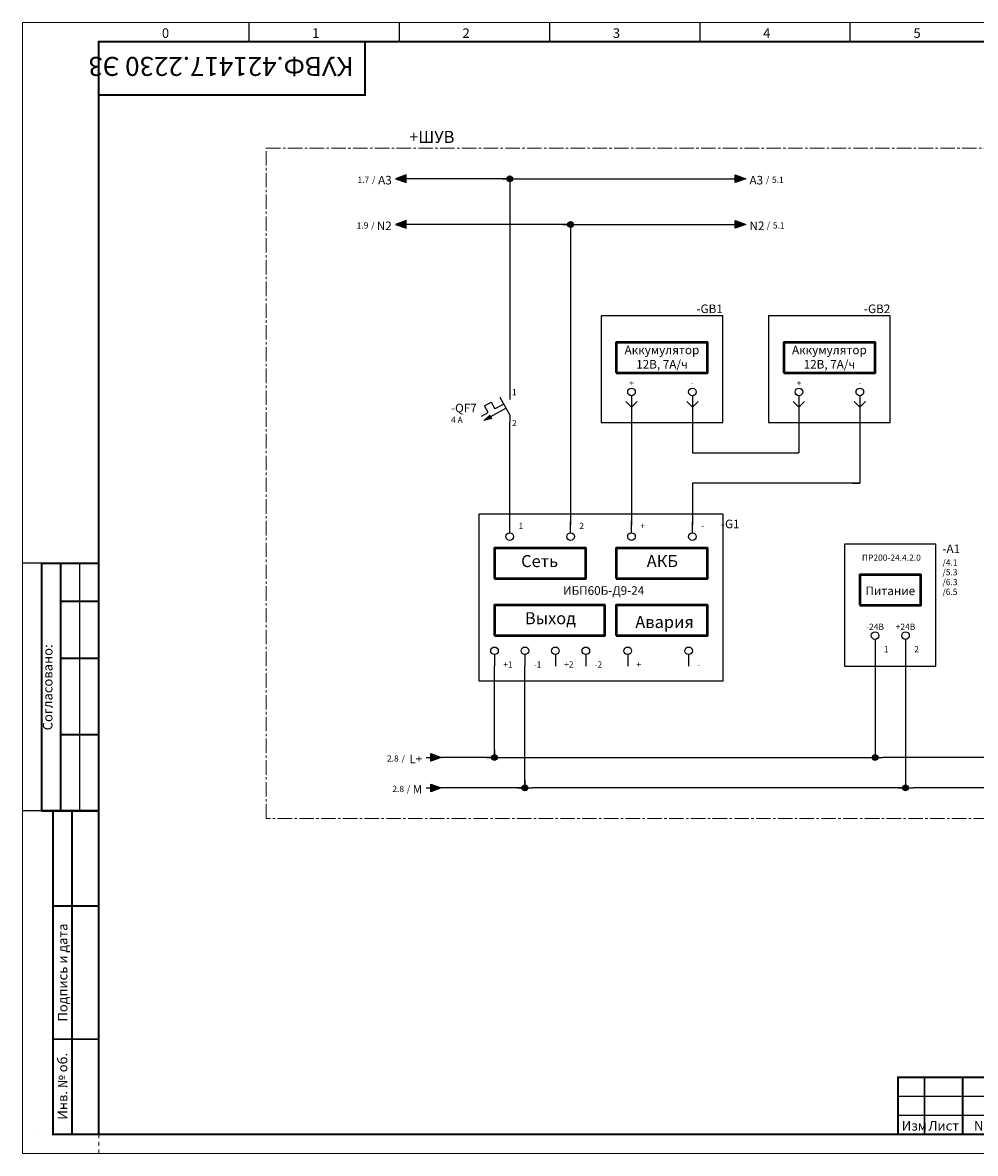
# Model space of a CAD drawing. Units: millimetres. Extents: x 0 to 7170, y 0 to 297.
# Drawn here: x 1800 to 2050, y 0 to 297 of the extents above; entities that cross this region are included whole.
import ezdxf
from ezdxf.enums import TextEntityAlignment as Align

# ---------------------------------------------------------------- set-up
doc = ezdxf.new("R2010")
doc.units = ezdxf.units.MM
doc.linetypes.add('CENTER2', pattern=[28.575, 19.05, -3.175, 3.175, -3.175])
doc.linetypes.add('JIS_02_1.0', pattern=[2, 1, -1])
for name, color, linetype, lineweight in [('1 PLC', 6, 'Continuous', 25), ('1 Осевая', 143, 'CENTER2', 9), ('EPLAN100', 7, 'Continuous', 50), ('EPLAN108', 5, 'Continuous', 35), ('EPLAN110', 5, 'Continuous', 35), ('EPLAN300', 5, 'Continuous', 25), ('EPLAN302', 5, 'Continuous', 25), ('EPLAN303', 6, 'Continuous', 25), ('EPLAN311', 1, 'Continuous', 25), ('EPLAN400', 5, 'Continuous', 35), ('EPLAN403', 5, 'Continuous', 35), ('EPLAN420', 7, 'Continuous', 35), ('EPLAN429', 251, 'Continuous', 35), ('EPLAN432', 7, 'Continuous', 35), ('EPLAN440', 73, 'Continuous', 35), ('EPLAN442', 73, 'Continuous', 35), ('EPLAN500', 7, 'Continuous', 35), ('EPLAN502', 7, 'Continuous', 35), ('EPLAN510', 5, 'Continuous', 25)]:
    doc.layers.add(name, color=color, linetype=linetype, lineweight=lineweight)
doc.layers.add('ЛИСТ', color=4, linetype='Continuous')
doc.styles.get("Standard").update_dxf_attribs({"font": 'txt.shx'})
doc.styles.add('Tahoma', font='isocpeur.ttf')
doc.styles.add('TEXT', font='isocpeur.ttf')

# ---------------------------------------------------------------- blocks, each defined once
blk = doc.blocks.new('А3_1')
at = {"lineweight": 5}
for p, q in [((0, 0), (0, 297)), ((0, 297), (420, 297)), ((0, 0), (420, 0))]:
    blk.add_line(p, q, dxfattribs=at)
for p, q in [((59.5, 292), (59.5, 297)), ((99, 292), (99, 297)), ((138.5, 292), (138.5, 297)), ((178, 292), (178, 297)), ((217.5, 292), (217.5, 297)), ((5, 155), (0, 155)), ((5, 90), (0, 90))]:
    blk.add_line(p, q)
at = {"lineweight": 40}
blk.add_line((20, 90), (8, 90), dxfattribs=at)
at = {"lineweight": 13}
blk.add_line((4.25, 5), (4.25, 5), dxfattribs=at)
at = {"linetype": 'JIS_02_1.0', "lineweight": 0}
blk.add_line((20, 0), (20, 5), dxfattribs=at)
at = {"const_width": 0.5}
for points in [[(20, 5), (20, 292), (415, 292), (415, 5), (20, 5)], [(20, 5), (13, 5), (13, 90), (20, 90), (20, 90), (8, 90), (8, 5), (13, 5)], [(20, 90), (8, 90)], [(20, 90), (8, 90)], [(20, 65), (8, 65)], [(20, 30), (8, 30)], [(20, 5), (20, 5)]]:
    blk.add_lwpolyline(points, dxfattribs=at)
blk.add_lwpolyline([(20, 292), (90, 292), (90, 278), (20, 278)], close=True, dxfattribs=at)
at = {"lineweight": -2, "const_width": 0.5}
for points in [[(20, 155), (5, 155)], [(5, 90), (5, 155)], [(10, 90), (10, 155)], [(10, 145), (20, 145)], [(10, 130), (20, 130)], [(10, 110), (20, 110)], [(5, 90), (20, 90)]]:
    blk.add_lwpolyline(points, dxfattribs=at)
at = {"linetype": 'Continuous', "lineweight": 25}
for points in [[(15, 90), (15, 155)], [(20, 90), (20, 155)]]:
    blk.add_lwpolyline(points, dxfattribs=at)
at = {"lineweight": 40}
blk.add_lwpolyline([(20, 90), (5, 90)], dxfattribs=at)
at = {"style": 'TEXT'}
for s, p in [('0', (36.6, 293)), ('1', (76.1, 293)), ('2', (115.6, 293)), ('3', (155.1, 293)), ('4', (194.6, 293)), ('5', (234.1, 293))]:
    blk.add_text(s, height=2.5, dxfattribs=at).set_placement(p)
at = {"color": 0, "char_height": 2.5, "attachment_point": 5, "rotation": 90, "style": 'TEXT'}
for s, insert, width in [('Согласовано:', (6.92, 122.41), 25), ('{\\C256;Подпись и дата}', (10.52, 47.5), 35), ('{\\C256;Инв. № об.}', (10.5, 17.62), 25.2473)]:
    blk.add_mtext(s, dxfattribs=dict(at, insert=insert, width=width))
blk = doc.blocks.new('SHtamp2')
at = {"linetype": 'Continuous', "ltscale": 0.25}
for p, q in [((-185, 10), (-123, 10)), ((-185, 5), (-123, 5))]:
    blk.add_line(p, q, dxfattribs=at)
at = {"linetype": 'Continuous', "ltscale": 0.25, "const_width": 0.5}
blk.add_lwpolyline([(-185, 15), (0, 15), (0, 0), (-185, 0)], close=True, dxfattribs=at)
for points in [[(-178, 0), (-178, 15)], [(-168, 0), (-168, 15)], [(-148, 0), (-148, 15)], [(-133, 0), (-133, 15)], [(-123, 0), (-123, 15)], [(-10, 15), (-10, 0)], [(-10, 10), (0, 10)]]:
    blk.add_lwpolyline(points, dxfattribs=at)
at = {"linetype": 'Continuous', "ltscale": 0.25, "style": 'TEXT'}
for s, p in [('Лиcт', (-9, 11)), ('Изм', (-184, 1)), ('Лист', (-177, 1)), ('N докум.', (-165, 1)), ('Подпись', (-147, 1)), ('Дата', (-132, 1))]:
    blk.add_text(s, height=2.5, dxfattribs=at).set_placement(p)
blk = doc.blocks.new('EPLSYM_LibrarySPECIAL_Symbol0_Variant0_Placement1')
at = {"color": 5}
blk.add_attdef('17_20010', text='', height=2.26, dxfattribs=at).set_placement((1.5, -0.4), align=Align.TOP_LEFT)
at = {"color": 73}
blk.add_attdef('17_20300', text='', height=1.63, dxfattribs=at).set_placement((1.5, -3.4), align=Align.TOP_RIGHT)
at = {"color": 0}
for tag, p in [('17_20027', (1.5, -5.56)), ('17_20901[1]', (1.5, -7.72)), ('17_20011', (1.5, -9.88)), ('17_20025', (1.5, -12.04)), ('17_20024', (1.5, -14.2))]:
    blk.add_attdef(tag, text='', height=1.63, dxfattribs=at).set_placement(p, align=Align.TOP_RIGHT)
blk = doc.blocks.new('EPLSYM_LibrarySPECIAL_Symbol400_Variant6_Placement1')
at = {"layer": 'EPLAN302', "color": 5, "linetype": 'Continuous', "lineweight": 25, "ltscale": 4}
for p, q in [((0, -4), (-1.5, -2.5)), ((0, -1), (0, -4)), ((0, -4), (1.5, -2.5))]:
    blk.add_line(p, q, dxfattribs=at)
blk.add_circle((0, 0), 1, dxfattribs=at)
at = {"color": 0}
blk.add_attdef('17_20036', text='', height=1.63, dxfattribs=at).set_placement((0, 1), align=Align.BOTTOM_CENTER)
at = {"color": 5}
blk.add_attdef('17_20029[1]', text='', height=1.17, dxfattribs=at).set_placement((2.3, -4), align=Align.BOTTOM_LEFT)
blk = doc.blocks.new('EPLSYM_LibrarySPECIAL_Symbol0_Variant0_Placement1_1')
at = {"color": 5}
blk.add_attdef('17_20010', text='', height=2.26, dxfattribs=at).set_placement((1.5, -0.4), align=Align.TOP_LEFT)
at = {"color": 73}
blk.add_attdef('17_20300', text='', height=1.63, dxfattribs=at).set_placement((1.5, -3.4), align=Align.TOP_RIGHT)
at = {"color": 0}
for tag, p in [('17_20027', (1.5, -5.56)), ('17_20901[1]', (1.5, -7.72)), ('17_20011', (1.5, -9.88)), ('17_20025', (1.5, -12.04)), ('17_20024', (1.5, -14.2))]:
    blk.add_attdef(tag, text='', height=1.63, dxfattribs=at).set_placement(p, align=Align.TOP_RIGHT)
blk = doc.blocks.new('EPLSYM_LibrarySPECIAL_Symbol1_Variant0_Placement1')
at = {"color": 5}
blk.add_attdef('17_20010', text='', height=2.26, dxfattribs=at).set_placement((1.5, -0.5), align=Align.BOTTOM_LEFT)
at = {"color": 73}
blk.add_attdef('17_20300', text='', height=1.63, dxfattribs=at).set_placement((1.5, -4.25), align=Align.BOTTOM_LEFT)
at = {"color": 0}
for tag, p in [('17_20027', (1.5, -5.56)), ('17_20901[1]', (1.5, -7.72)), ('17_20011', (1.5, -9.88)), ('17_20024', (1.5, -14.2))]:
    blk.add_attdef(tag, text='', height=1.63, dxfattribs=at).set_placement(p, align=Align.TOP_RIGHT)
blk.add_attdef('17_20025', text='', height=1.63, dxfattribs=at).set_placement((1.5, -15.05), align=Align.BOTTOM_LEFT)
blk = doc.blocks.new('EPLSYM_LibrarySPECIAL_Symbol13_Variant2_Placement1')
at = {"layer": 'EPLAN303', "color": 6, "linetype": 'Continuous', "lineweight": 25, "ltscale": 4}
blk.add_line((0, -1), (0, -4), dxfattribs=at)
blk.add_circle((0, 0), 1, dxfattribs=at)
at = {"color": 251}
for tag, p in [('17_20011', (0, 9.1)), ('17_20402', (0, 6.4)), ('17_20037', (0, 1))]:
    blk.add_attdef(tag, text='', height=1.63, dxfattribs=at).set_placement(p, align=Align.BOTTOM_CENTER)
at = {"color": 73}
blk.add_attdef('17_20301', text='', height=1.63, dxfattribs=at).set_placement((0, 3.7), align=Align.BOTTOM_CENTER)
at = {"color": 0}
blk.add_attdef('17_20038', text='', height=1.63, dxfattribs=at).set_placement((2.3, -4.9), align=Align.BOTTOM_LEFT)
at = {"color": 5}
blk.add_attdef('17_20039', text='', height=1.17, dxfattribs=at).set_placement((2.3, -6.85), align=Align.BOTTOM_LEFT)
blk = doc.blocks.new('EPLSYM_LibrarySPECIAL_Symbol13_Variant4_Placement1')
at = {"layer": 'EPLAN303', "color": 6, "linetype": 'Continuous', "lineweight": 25, "ltscale": 4}
blk.add_line((0, 1), (0, 4), dxfattribs=at)
blk.add_circle((0, 0), 1, dxfattribs=at)
at = {"color": 5}
blk.add_attdef('17_20039', text='', height=1.17, dxfattribs=at).set_placement((2.3, 4.2), align=Align.BOTTOM_LEFT)
at = {"color": 0}
blk.add_attdef('17_20038', text='', height=1.63, dxfattribs=at).set_placement((2.3, 1.5), align=Align.BOTTOM_LEFT)
at = {"color": 251}
for tag, p in [('17_20037', (0, -0.8)), ('17_20402', (0, -5.12)), ('17_20011', (0, -7.28))]:
    blk.add_attdef(tag, text='', height=1.63, dxfattribs=at).set_placement(p, align=Align.TOP_CENTER)
at = {"color": 73}
blk.add_attdef('17_20301', text='', height=1.63, dxfattribs=at).set_placement((0, -2.96), align=Align.TOP_CENTER)
blk = doc.blocks.new('EPLSYM_LibrarySPECIAL_Symbol1_Variant0_Placement1_3')
at = {"color": 5}
blk.add_attdef('17_20010', text='', height=2.26, dxfattribs=at).set_placement((1.5, -0.4), align=Align.TOP_LEFT)
at = {"color": 73}
blk.add_attdef('17_20300', text='', height=1.63, dxfattribs=at).set_placement((1.5, -3.4), align=Align.TOP_RIGHT)
at = {"color": 0}
for tag, p in [('17_20027', (1.5, -5.56)), ('17_20901[1]', (1.5, -7.72)), ('17_20011', (1.5, -9.88)), ('17_20025', (1.5, -12.04)), ('17_20024', (1.5, -14.2))]:
    blk.add_attdef(tag, text='', height=1.63, dxfattribs=at).set_placement(p, align=Align.TOP_RIGHT)
blk = doc.blocks.new('EPLSYM_LibraryGOST_symbol_Symbol98_Variant0_Placement1')
at = {"layer": 'EPLAN300', "linetype": 'Continuous', "lineweight": 25, "ltscale": 4}
blk.add_hatch(color=5, dxfattribs=at).paths.add_polyline_path([(-6.78, -3.51), (-5.26, -2.11), (-4.78, -2.99)], flags=0)
at = {"layer": 'EPLAN300', "color": 5, "linetype": 'Continuous', "lineweight": 25}
for p, q in [((0, 4), (0, 2)), ((0, -2), (0, -4))]:
    blk.add_line(p, q, dxfattribs=at)
at = {"layer": 'EPLAN300', "color": 5, "linetype": 'Continuous', "lineweight": 25, "ltscale": 4}
for p, q in [((-6.61, 0.33), (-4.85, 1.29)), ((-5.65, -1.43), (-6.61, 0.33)), ((-4.85, 1.29), (-3.89, -0.46)), ((-1.56, 0.81), (-3.89, -0.46)), ((0, -2), (-2.5, 2.5)), ((-7.4, -2.39), (-5.65, -1.43)), ((-0.93, -0.31), (-5.02, -2.55))]:
    blk.add_line(p, q, dxfattribs=at)
blk.add_lwpolyline([(-6.78, -3.51), (-5.26, -2.11), (-4.78, -2.99), (-6.78, -3.51)], close=True, dxfattribs=at)
at = {"color": 5}
blk.add_attdef('17_20029[1]', text='', height=1.17, dxfattribs=at).set_placement((0.6, 5.3), align=Align.BOTTOM_LEFT)
at = {"color": 0}
blk.add_attdef('17_20028[1]', text='', height=1.63, dxfattribs=at).set_placement((0.6, 2.6), align=Align.BOTTOM_LEFT)
at = {"color": 5}
blk.add_attdef('17_20010', text='', height=2.26, dxfattribs=at).set_placement((5, 0), align=Align.MIDDLE_LEFT)
at = {"color": 0}
blk.add_attdef('17_20028[2]', text='', height=1.63, dxfattribs=at).set_placement((0.6, -2.08), align=Align.TOP_LEFT)
at = {"color": 73}
blk.add_attdef('17_20300', text='', height=1.63, dxfattribs=at).set_placement((5, -3.03), align=Align.MIDDLE_LEFT)
at = {"color": 5}
blk.add_attdef('17_20029[2]', text='', height=1.17, dxfattribs=at).set_placement((0.6, -4.24), align=Align.TOP_LEFT)
at = {"color": 0}
for tag, p in [('17_20027', (5, -5.57)), ('17_20901[1]', (5, -8.11)), ('17_20011', (5, -10.65)), ('17_20025', (5, -13.18)), ('17_20024', (5, -15.72))]:
    blk.add_attdef(tag, text='', height=1.63, dxfattribs=at).set_placement(p, align=Align.MIDDLE_LEFT)
at = {"color": 3}
blk.add_attdef('17_20201[1]', text='', height=1.63, dxfattribs=at).set_placement((5, -18.26), align=Align.MIDDLE_LEFT)
blk = doc.blocks.new('EPLSYM_LibrarySPECIAL_Symbol2_Variant0_Placement1')
at = {"color": 5}
blk.add_attdef('88_20010', text='', height=3.16, dxfattribs=at).set_placement((1.5, -0.4), align=Align.TOP_LEFT)
at = {"color": 0}
for tag, p in [('88_20901[1]', (1.5, -5.56)), ('88_20027', (1.5, -3.4)), ('88_20011', (1.5, -7.72)), ('88_20025', (1.5, -9.88)), ('88_20024', (1.5, -12.04))]:
    blk.add_attdef(tag, text='', height=1.63, dxfattribs=at).set_placement(p, align=Align.TOP_RIGHT)
blk = doc.blocks.new('EPLSYM_LibrarySPECIAL_Symbol8_Variant4_Placement1')
at = {"layer": 'EPLAN311', "linetype": 'Continuous', "lineweight": 25, "ltscale": 4}
blk.add_hatch(color=1, dxfattribs=at).paths.add_polyline_path([(-0.75, 1), (2, 0), (-0.75, -1)], flags=0)
at = {"layer": 'EPLAN311', "color": 1, "linetype": 'Continuous', "lineweight": 25, "ltscale": 4}
blk.add_line((-2, 0), (-0.75, 0), dxfattribs=at)
blk.add_lwpolyline([(-0.75, 1), (2, 0), (-0.75, -1)], close=True, dxfattribs=at)
at = {"color": 73}
for tag, p in [('70_24300', (-81.08, 0)), ('70_24350', (-23.28, 0))]:
    blk.add_attdef(tag, text='', height=1.63, dxfattribs=at).set_placement(p, align=Align.MIDDLE_RIGHT)
at = {"color": 5}
blk.add_attdef('70_20010', text='', height=2.26, dxfattribs=at).set_placement((-3, 0), align=Align.MIDDLE_RIGHT)
blk = doc.blocks.new('EPLSYM_LibrarySPECIAL_Symbol8_Variant2_Placement1')
at = {"layer": 'EPLAN311', "linetype": 'Continuous', "lineweight": 25, "ltscale": 4}
blk.add_hatch(color=1, dxfattribs=at).paths.add_polyline_path([(0.75, 1), (-2, 0), (0.75, -1)], flags=0)
at = {"layer": 'EPLAN311', "color": 1, "linetype": 'Continuous', "lineweight": 25, "ltscale": 4}
blk.add_line((2, 0), (0.75, 0), dxfattribs=at)
blk.add_lwpolyline([(0.75, 1), (-2, 0), (0.75, -1)], close=True, dxfattribs=at)
at = {"color": 73}
for tag, p in [('70_24300', (-81.08, 0)), ('70_24350', (-23.28, 0))]:
    blk.add_attdef(tag, text='', height=1.63, dxfattribs=at).set_placement(p, align=Align.MIDDLE_RIGHT)
at = {"color": 5}
blk.add_attdef('70_20010', text='', height=2.26, dxfattribs=at).set_placement((-3, 0), align=Align.MIDDLE_RIGHT)
blk = doc.blocks.new('EPLSYM_LibrarySPECIAL_Symbol8_Variant0_Placement1')
at = {"layer": 'EPLAN311', "linetype": 'Continuous', "lineweight": 25, "ltscale": 4}
blk.add_hatch(color=1, dxfattribs=at).paths.add_polyline_path([(-0.75, 1), (2, 0), (-0.75, -1)], flags=0)
at = {"layer": 'EPLAN311', "color": 1, "linetype": 'Continuous', "lineweight": 25, "ltscale": 4}
blk.add_line((-2, 0), (-0.75, 0), dxfattribs=at)
blk.add_lwpolyline([(-0.75, 1), (2, 0), (-0.75, -1)], close=True, dxfattribs=at)
at = {"color": 5}
blk.add_attdef('70_20010', text='', height=2.26, dxfattribs=at).set_placement((3, 0), align=Align.MIDDLE_LEFT)
at = {"color": 73}
for tag, p in [('70_24350', (23.28, 0)), ('70_24300', (81.08, 0))]:
    blk.add_attdef(tag, text='', height=1.63, dxfattribs=at).set_placement(p, align=Align.MIDDLE_LEFT)

msp = doc.modelspace()

# ---------------------------------------------------------------- hatches: boundary and pattern name
at = {"layer": 'EPLAN311', "linetype": 'Continuous', "lineweight": 25, "ltscale": 4}
h = msp.add_hatch(color=1, dxfattribs=at)
edge = h.paths.add_edge_path(flags=0)
edge.add_arc((1928, 256), 0.75, 0, 360)
h = msp.add_hatch(color=1, dxfattribs=at)
edge = h.paths.add_edge_path(flags=0)
edge.add_arc((1944, 244), 0.75, 0, 360)
h = msp.add_hatch(color=1, dxfattribs=at)
edge = h.paths.add_edge_path(flags=0)
edge.add_arc((1924, 104), 0.75, 0, 360)
h = msp.add_hatch(color=1, dxfattribs=at)
edge = h.paths.add_edge_path(flags=0)
edge.add_arc((2024, 104), 0.75, 0, 360)
h = msp.add_hatch(color=1, dxfattribs=at)
edge = h.paths.add_edge_path(flags=0)
edge.add_arc((1932, 96), 0.75, 0, 360)
h = msp.add_hatch(color=1, dxfattribs=at)
edge = h.paths.add_edge_path(flags=0)
edge.add_arc((2032, 96), 0.75, 0, 360)

# ---------------------------------------------------------------- linework, layer by layer
at = {"layer": '1 PLC'}
for points in [[(1984, 220), (1952, 220), (1952, 192), (1984, 192)], [(2028, 220), (1996, 220), (1996, 192), (2028, 192)], [(1920, 168), (1984, 168), (1984, 124), (1920, 124)], [(2040, 160), (2016, 160), (2016, 128), (2040, 128)]]:
    msp.add_lwpolyline(points, close=True, dxfattribs=at)
at = {"layer": '1 Осевая', "ltscale": 0.2}
msp.add_lwpolyline([(1864, 264), (2168, 264), (2168, 88), (1864, 88)], close=True, dxfattribs=at)
at = {"layer": 'EPLAN100', "color": 0, "linetype": 'Continuous', "lineweight": 50, "ltscale": 4}
for points in [[(1956, 205), (1980, 205), (1980, 213), (1956, 213)], [(2000, 205), (2024, 205), (2024, 213), (2000, 213)], [(1924, 151), (1948, 151), (1948, 159), (1924, 159)], [(1956, 151), (1980, 151), (1980, 159), (1956, 159)], [(2020, 144), (2036, 144), (2036, 152), (2020, 152)], [(1924, 136), (1953, 136), (1953, 144), (1924, 144)], [(1956, 136), (1980, 136), (1980, 144), (1956, 144)]]:
    msp.add_lwpolyline(points, close=True, dxfattribs=at)
at = {"layer": 'EPLAN311', "color": 1, "linetype": 'Continuous', "lineweight": 25, "ltscale": 4}
for p, q in [((1928, 256), (1900, 256)), ((1926, 256), (1930, 256)), ((1928, 256), (1928, 200)), ((1928, 256), (1928, 254)), ((1930, 256), (1988, 256)), ((1944, 244), (1900, 244)), ((1942, 244), (1946, 244)), ((1944, 244), (1944, 165)), ((1944, 244), (1944, 242)), ((1946, 244), (1988, 244)), ((2020, 196), (2020, 176)), ((1928, 165), (1928, 192)), ((2020, 176), (1976, 176)), ((1976, 176), (1976, 165)), ((1978, 176), (1976, 176)), ((1976, 176), (1976, 174)), ((2018, 176), (2020, 176)), ((2020, 178), (2020, 176)), ((2024, 132), (2024, 104)), ((2032, 132), (2032, 96)), ((1924, 104), (1924, 128)), ((1932, 96), (1932, 128)), ((1924, 104), (1908, 104)), ((1922, 104), (1926, 104)), ((1924, 106), (1924, 104)), ((1926, 104), (2024, 104)), ((2022, 104), (2026, 104)), ((2024, 106), (2024, 104)), ((2064, 104), (2026, 104)), ((1932, 96), (1908, 96)), ((1930, 96), (1934, 96)), ((1932, 98), (1932, 96)), ((2032, 96), (1934, 96)), ((2030, 96), (2034, 96)), ((2032, 98), (2032, 96)), ((2072, 96), (2034, 96))]:
    msp.add_line(p, q, dxfattribs=at)
at = {"layer": 'EPLAN311', "color": 5, "linetype": 'Continuous', "lineweight": 25, "ltscale": 4}
for p, q in [((1976, 186), (1976, 184)), ((2004, 186), (2004, 184)), ((1976, 184), (1978, 184)), ((2002, 184), (2004, 184))]:
    msp.add_line(p, q, dxfattribs=at)
at = {"layer": 'EPLAN311', "color": 1, "linetype": 'Continuous', "lineweight": 25, "ltscale": 4}
for centre in [(1928, 256), (1944, 244), (1924, 104), (2024, 104), (1932, 96), (2032, 96)]:
    msp.add_circle(centre, 0.75, dxfattribs=at)
at = {"layer": 'EPLAN510', "color": 5, "linetype": 'Continuous', "lineweight": 25, "ltscale": 4}
for p, q in [((1960, 196), (1960, 165)), ((1976, 196), (1976, 184)), ((2004, 196), (2004, 184)), ((1976, 184), (2004, 184))]:
    msp.add_line(p, q, dxfattribs=at)
at = {"layer": 'ЛИСТ', "lineweight": 5}
msp.add_line((2220, 0), (1800, 0), dxfattribs=at)

# ---------------------------------------------------------------- block references
ref = msp.add_blockref('EPLSYM_LibrarySPECIAL_Symbol2_Variant0_Placement1', (1872, 264))
ref.add_attrib('88_20010', '+ШУВ', dxfattribs={"layer": 'EPLAN400', "color": 5, "height": 3.16, "style": 'Tahoma'}).set_placement((1901.6, 268.55), align=Align.TOP_LEFT)
ref = msp.add_blockref('EPLSYM_LibrarySPECIAL_Symbol8_Variant2_Placement1', (1900, 256))
ref.add_attrib('70_20010', 'A3', dxfattribs={"layer": 'EPLAN403', "color": 5, "height": 2.257, "style": 'Tahoma'}).set_placement((1897, 255.62), align=Align.MIDDLE_RIGHT)
ref.add_attrib('70_24350', '/', dxfattribs={"layer": 'EPLAN442', "color": 73, "height": 1.63, "style": 'Tahoma'}).set_placement((1892.69, 255.73), align=Align.MIDDLE_RIGHT)
ref.add_attrib('70_24300', '1.7', dxfattribs={"layer": 'EPLAN442', "color": 73, "height": 1.625, "style": 'Tahoma'}).set_placement((1891.08, 255.73), align=Align.MIDDLE_RIGHT)
ref = msp.add_blockref('EPLSYM_LibrarySPECIAL_Symbol8_Variant0_Placement1', (1988, 256))
ref.add_attrib('70_20010', 'A3', dxfattribs={"layer": 'EPLAN403', "color": 5, "height": 2.257, "style": 'Tahoma'}).set_placement((1991, 255.62), align=Align.MIDDLE_LEFT)
ref.add_attrib('70_24350', '/', dxfattribs={"layer": 'EPLAN442', "color": 73, "height": 1.63, "style": 'Tahoma'}).set_placement((1995.31, 255.73), align=Align.MIDDLE_LEFT)
ref.add_attrib('70_24300', '5.1', dxfattribs={"layer": 'EPLAN442', "color": 73, "height": 1.625, "style": 'Tahoma'}).set_placement((1996.92, 255.73), align=Align.MIDDLE_LEFT)
ref = msp.add_blockref('EPLSYM_LibrarySPECIAL_Symbol8_Variant2_Placement1', (1900, 244))
ref.add_attrib('70_20010', 'N2', dxfattribs={"layer": 'EPLAN403', "color": 5, "height": 2.257, "style": 'Tahoma'}).set_placement((1897, 243.62), align=Align.MIDDLE_RIGHT)
ref.add_attrib('70_24350', '/', dxfattribs={"layer": 'EPLAN442', "color": 73, "height": 1.63, "style": 'Tahoma'}).set_placement((1892.47, 243.73), align=Align.MIDDLE_RIGHT)
ref.add_attrib('70_24300', '1.9', dxfattribs={"layer": 'EPLAN442', "color": 73, "height": 1.625, "style": 'Tahoma'}).set_placement((1890.86, 243.73), align=Align.MIDDLE_RIGHT)
ref = msp.add_blockref('EPLSYM_LibrarySPECIAL_Symbol8_Variant0_Placement1', (1988, 244))
ref.add_attrib('70_20010', 'N2', dxfattribs={"layer": 'EPLAN403', "color": 5, "height": 2.257, "style": 'Tahoma'}).set_placement((1991, 243.62), align=Align.MIDDLE_LEFT)
ref.add_attrib('70_24350', '/', dxfattribs={"layer": 'EPLAN442', "color": 73, "height": 1.63, "style": 'Tahoma'}).set_placement((1995.53, 243.73), align=Align.MIDDLE_LEFT)
ref.add_attrib('70_24300', '5.1', dxfattribs={"layer": 'EPLAN442', "color": 73, "height": 1.625, "style": 'Tahoma'}).set_placement((1997.14, 243.73), align=Align.MIDDLE_LEFT)
ref = msp.add_blockref('EPLSYM_LibrarySPECIAL_Symbol0_Variant0_Placement1', (1952, 220))
ref.add_attrib('17_20010', '-GB1', dxfattribs={"layer": 'EPLAN400', "color": 5, "height": 2.257, "style": 'Tahoma'}).set_placement((1984, 220), align=Align.BOTTOM_RIGHT)
ref = msp.add_blockref('EPLSYM_LibrarySPECIAL_Symbol0_Variant0_Placement1_1', (1996, 220))
ref.add_attrib('17_20010', '-GB2', dxfattribs={"layer": 'EPLAN400', "color": 5, "height": 2.257, "style": 'Tahoma'}).set_placement((2028, 220), align=Align.BOTTOM_RIGHT)
ref = msp.add_blockref('EPLSYM_LibrarySPECIAL_Symbol400_Variant6_Placement1', (1960, 200))
ref.add_attrib('17_20036', '+', dxfattribs={"layer": 'EPLAN420', "color": 0, "height": 1.63, "style": 'Tahoma'}).set_placement((1960, 201), align=Align.BOTTOM_CENTER)
ref = msp.add_blockref('EPLSYM_LibrarySPECIAL_Symbol400_Variant6_Placement1', (1976, 200))
ref.add_attrib('17_20036', '-', dxfattribs={"layer": 'EPLAN420', "color": 0, "height": 1.63, "style": 'Tahoma'}).set_placement((1976, 201), align=Align.BOTTOM_CENTER)
ref = msp.add_blockref('EPLSYM_LibrarySPECIAL_Symbol400_Variant6_Placement1', (2004, 200))
ref.add_attrib('17_20036', '+', dxfattribs={"layer": 'EPLAN420', "color": 0, "height": 1.63, "style": 'Tahoma'}).set_placement((2004, 201), align=Align.BOTTOM_CENTER)
ref = msp.add_blockref('EPLSYM_LibrarySPECIAL_Symbol400_Variant6_Placement1', (2020, 200))
ref.add_attrib('17_20036', '-', dxfattribs={"layer": 'EPLAN420', "color": 0, "height": 1.63, "style": 'Tahoma'}).set_placement((2020, 201), align=Align.BOTTOM_CENTER)
ref = msp.add_blockref('EPLSYM_LibraryGOST_symbol_Symbol98_Variant0_Placement1', (1928, 196))
ref.add_attrib('17_20028[1]', '1', dxfattribs={"layer": 'EPLAN420', "color": 0, "height": 1.63, "style": 'Tahoma'}).set_placement((1928.6, 198.6), align=Align.BOTTOM_LEFT)
ref.add_attrib('17_20028[2]', '2', dxfattribs={"layer": 'EPLAN420', "color": 0, "height": 1.63, "style": 'Tahoma'}).set_placement((1928.6, 192.64), align=Align.TOP_LEFT)
ref.add_attrib('17_20010', '-QF7', dxfattribs={"layer": 'EPLAN400', "color": 5, "height": 2.257, "style": 'Tahoma'}).set_placement((1912.57, 195.77), align=Align.MIDDLE_LEFT)
ref.add_attrib('17_20027', '4 A', dxfattribs={"layer": 'EPLAN500', "color": 0, "height": 1.625, "style": 'Tahoma'}).set_placement((1912.57, 192.65), align=Align.MIDDLE_LEFT)
ref = msp.add_blockref('EPLSYM_LibrarySPECIAL_Symbol1_Variant0_Placement1_3', (1920, 168))
ref.add_attrib('17_20010', '-G1', dxfattribs={"layer": 'EPLAN400', "color": 5, "height": 2.257, "style": 'Tahoma'}).set_placement((1983.5, 166.45), align=Align.TOP_LEFT)
ref = msp.add_blockref('EPLSYM_LibrarySPECIAL_Symbol13_Variant4_Placement1', (1928, 162))
ref.add_attrib('17_20038', '1', dxfattribs={"layer": 'EPLAN432', "color": 0, "height": 1.63, "style": 'Tahoma'}).set_placement((1930.3, 163.5), align=Align.BOTTOM_LEFT)
ref = msp.add_blockref('EPLSYM_LibrarySPECIAL_Symbol13_Variant4_Placement1', (1944, 162))
ref.add_attrib('17_20038', '2', dxfattribs={"layer": 'EPLAN432', "color": 0, "height": 1.63, "style": 'Tahoma'}).set_placement((1946.3, 163.5), align=Align.BOTTOM_LEFT)
ref = msp.add_blockref('EPLSYM_LibrarySPECIAL_Symbol13_Variant4_Placement1', (1960, 162))
ref.add_attrib('17_20038', '+', dxfattribs={"layer": 'EPLAN432', "color": 0, "height": 1.63, "style": 'Tahoma'}).set_placement((1962.3, 163.5), align=Align.BOTTOM_LEFT)
ref = msp.add_blockref('EPLSYM_LibrarySPECIAL_Symbol13_Variant4_Placement1', (1976, 162))
ref.add_attrib('17_20038', '-', dxfattribs={"layer": 'EPLAN432', "color": 0, "height": 1.63, "style": 'Tahoma'}).set_placement((1978.3, 163.5), align=Align.BOTTOM_LEFT)
ref = msp.add_blockref('EPLSYM_LibrarySPECIAL_Symbol1_Variant0_Placement1', (2016, 160))
ref.add_attrib('17_20010', '-A1', dxfattribs={"layer": 'EPLAN400', "color": 5, "height": 2.257, "style": 'Tahoma'}).set_placement((2041.71, 156.96), align=Align.BOTTOM_LEFT)
ref.add_attrib('17_20300', '/4.1', dxfattribs={"layer": 'EPLAN440', "color": 73, "height": 1.625, "style": 'Tahoma'}).set_placement((2041.71, 153.88), align=Align.BOTTOM_LEFT)
ref.add_attrib('17_20025', 'ПР200-24.4.2.0', dxfattribs={"layer": 'EPLAN502', "color": 0, "height": 1.6254, "style": 'Tahoma'}).set_placement((2020.55, 155.15), align=Align.BOTTOM_LEFT)
ref.add_attrib('17_20300/1', '/5.3', dxfattribs={"layer": 'EPLAN440', "color": 73, "height": 1.625, "style": 'Tahoma'}).set_placement((2041.71, 151.31), align=Align.BOTTOM_LEFT)
ref.add_attrib('17_20300/2', '/6.3', dxfattribs={"layer": 'EPLAN440', "color": 73, "height": 1.625, "style": 'Tahoma'}).set_placement((2041.71, 148.73), align=Align.BOTTOM_LEFT)
ref.add_attrib('17_20300/3', '/6.5', dxfattribs={"layer": 'EPLAN440', "color": 73, "height": 1.625, "style": 'Tahoma'}).set_placement((2041.71, 146.16), align=Align.BOTTOM_LEFT)
ref = msp.add_blockref('EPLSYM_LibrarySPECIAL_Symbol13_Variant2_Placement1', (2024, 136))
ref.add_attrib('17_20038', '1', dxfattribs={"layer": 'EPLAN432', "color": 0, "height": 1.63, "style": 'Tahoma'}).set_placement((2026.3, 131.1), align=Align.BOTTOM_LEFT)
ref.add_attrib('17_20011', '-24В', dxfattribs={"layer": 'EPLAN429', "color": 251, "height": 1.625, "style": 'Tahoma'}).set_placement((2024, 137), align=Align.BOTTOM_CENTER)
ref = msp.add_blockref('EPLSYM_LibrarySPECIAL_Symbol13_Variant2_Placement1', (2032, 136))
ref.add_attrib('17_20038', '2', dxfattribs={"layer": 'EPLAN432', "color": 0, "height": 1.63, "style": 'Tahoma'}).set_placement((2034.3, 131.1), align=Align.BOTTOM_LEFT)
ref.add_attrib('17_20011', '+24В', dxfattribs={"layer": 'EPLAN429', "color": 251, "height": 1.625, "style": 'Tahoma'}).set_placement((2032, 137), align=Align.BOTTOM_CENTER)
ref = msp.add_blockref('EPLSYM_LibrarySPECIAL_Symbol13_Variant2_Placement1', (1924, 132))
ref.add_attrib('17_20038', '+1', dxfattribs={"layer": 'EPLAN432', "color": 0, "height": 1.625, "style": 'Tahoma'}).set_placement((1926.3, 127.1), align=Align.BOTTOM_LEFT)
ref = msp.add_blockref('EPLSYM_LibrarySPECIAL_Symbol13_Variant2_Placement1', (1932, 132))
ref.add_attrib('17_20038', '-1', dxfattribs={"layer": 'EPLAN432', "color": 0, "height": 1.625, "style": 'Tahoma'}).set_placement((1934.3, 127.1), align=Align.BOTTOM_LEFT)
ref = msp.add_blockref('EPLSYM_LibrarySPECIAL_Symbol13_Variant2_Placement1', (1940, 132))
ref.add_attrib('17_20038', '+2', dxfattribs={"layer": 'EPLAN432', "color": 0, "height": 1.625, "style": 'Tahoma'}).set_placement((1942.3, 127.1), align=Align.BOTTOM_LEFT)
ref = msp.add_blockref('EPLSYM_LibrarySPECIAL_Symbol13_Variant2_Placement1', (1948, 132))
ref.add_attrib('17_20038', '-2', dxfattribs={"layer": 'EPLAN432', "color": 0, "height": 1.625, "style": 'Tahoma'}).set_placement((1950.3, 127.1), align=Align.BOTTOM_LEFT)
ref = msp.add_blockref('EPLSYM_LibrarySPECIAL_Symbol13_Variant2_Placement1', (1959, 132))
ref.add_attrib('17_20038', '+', dxfattribs={"layer": 'EPLAN432', "color": 0, "height": 1.63, "style": 'Tahoma'}).set_placement((1961.3, 127.1), align=Align.BOTTOM_LEFT)
ref = msp.add_blockref('EPLSYM_LibrarySPECIAL_Symbol13_Variant2_Placement1', (1975, 132))
ref.add_attrib('17_20038', '-', dxfattribs={"layer": 'EPLAN432', "color": 0, "height": 1.63, "style": 'Tahoma'}).set_placement((1977.3, 127.1), align=Align.BOTTOM_LEFT)
ref = msp.add_blockref('EPLSYM_LibrarySPECIAL_Symbol8_Variant4_Placement1', (1908, 104))
ref.add_attrib('70_20010', 'L+', dxfattribs={"layer": 'EPLAN403', "color": 5, "height": 2.257, "style": 'Tahoma'}).set_placement((1905, 103.62), align=Align.MIDDLE_RIGHT)
ref.add_attrib('70_24350', '/', dxfattribs={"layer": 'EPLAN442', "color": 73, "height": 1.63, "style": 'Tahoma'}).set_placement((1900.44, 103.73), align=Align.MIDDLE_RIGHT)
ref.add_attrib('70_24300', '2.8', dxfattribs={"layer": 'EPLAN442', "color": 73, "height": 1.625, "style": 'Tahoma'}).set_placement((1898.83, 103.73), align=Align.MIDDLE_RIGHT)
ref = msp.add_blockref('EPLSYM_LibrarySPECIAL_Symbol8_Variant4_Placement1', (1908, 96))
ref.add_attrib('70_20010', 'M', dxfattribs={"layer": 'EPLAN403', "color": 5, "height": 2.26, "style": 'Tahoma'}).set_placement((1905, 95.62), align=Align.MIDDLE_RIGHT)
ref.add_attrib('70_24350', '/', dxfattribs={"layer": 'EPLAN442', "color": 73, "height": 1.63, "style": 'Tahoma'}).set_placement((1901.85, 95.73), align=Align.MIDDLE_RIGHT)
ref.add_attrib('70_24300', '2.8', dxfattribs={"layer": 'EPLAN442', "color": 73, "height": 1.625, "style": 'Tahoma'}).set_placement((1900.24, 95.73), align=Align.MIDDLE_RIGHT)
at = {"layer": 'ЛИСТ'}
for name, p in [('А3_1', (1800, 0)), ('SHtamp2', (2215, 5))]:
    msp.add_blockref(name, p, dxfattribs=at)

# ---------------------------------------------------------------- texts
at = {"layer": 'EPLAN108', "color": 5, "style": 'Tahoma'}
msp.add_text('Питание', height=2.257, dxfattribs=at).set_placement((2028, 147.75), align=Align.MIDDLE_CENTER)
at = {"layer": 'EPLAN108', "color": 5, "char_height": 2.2575, "attachment_point": 5, "style": 'Tahoma'}
for insert in [(1968, 208.85), (2012, 208.85)]:
    msp.add_mtext('Аккумулятор\\P12В, 7А/ч', dxfattribs=dict(at, insert=insert))
at = {"layer": 'EPLAN110', "color": 5, "style": 'Tahoma'}
for s, p in [('Сеть', (1931, 153)), ('АКБ', (1964, 153)), ('Выход', (1932, 138)), ('Авария', (1961, 137))]:
    msp.add_text(s, height=3.16, dxfattribs=at).set_placement(p, align=Align.BOTTOM_LEFT)
at = {"layer": 'EPLAN110', "color": 0, "style": 'Tahoma'}
msp.add_text('ИБП60Б-Д9-24', height=2.2575, dxfattribs=at).set_placement((1942, 146), align=Align.BOTTOM_LEFT)
at = {"layer": 'ЛИСТ', "color": 20, "style": 'TEXT'}
msp.add_text('КУВФ.421417.2230 Э3', height=5, rotation=180, dxfattribs=at).set_placement((1887, 288))

doc.saveas('drawing.dxf')
